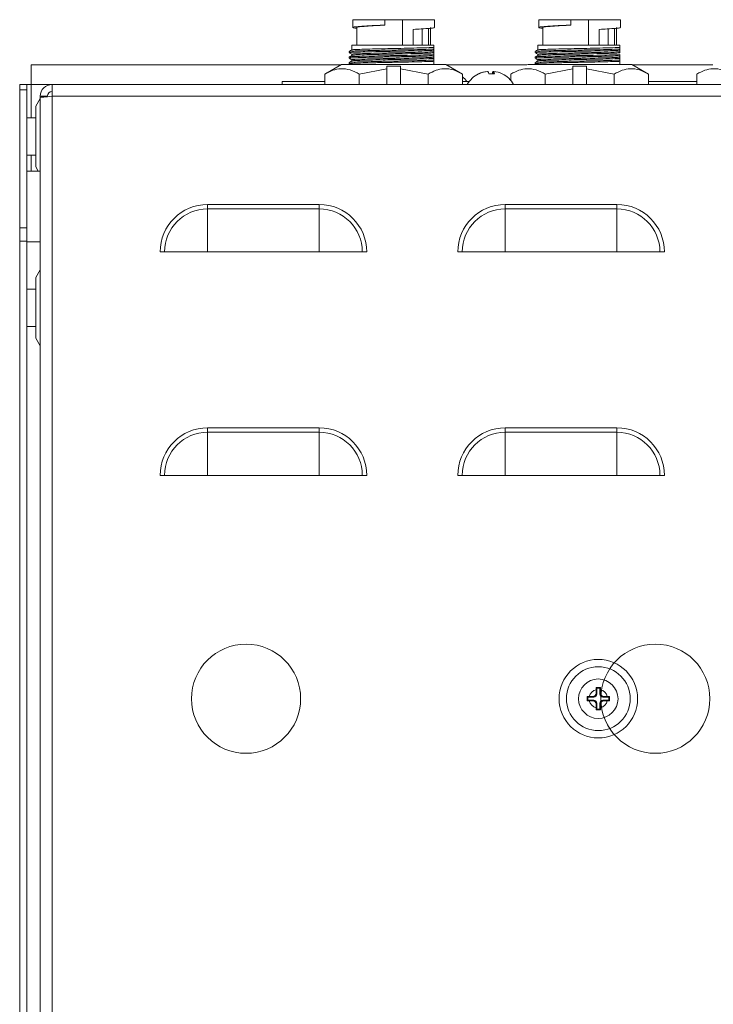
# Model space of a CAD drawing. Extents: x -180 to -52, y -401 to 156.
# Drawn here: x -98 to -93, y -381 to -374 of the extents above; entities that cross this region are included whole.
import ezdxf

# ---------------------------------------------------------------- set-up
doc = ezdxf.new("R2010")
doc.units = 0
doc.header["$LTSCALE"] = 3
doc.header["$MEASUREMENT"] = 0
doc.layers.add('CPU', color=250, linetype='CONTINUOUS')

msp = doc.modelspace()

# ---------------------------------------------------------------- linework, layer by layer
at = {"layer": 'CPU', "color": 7, "linetype": 'Continuous', "lineweight": 15}
for p, q in [((-95.38547, -374.15627), (-95.38547, -374.20852)), ((-95.17047, -374.15627), (-95.38547, -374.15627)), ((-95.17047, -374.19231), (-95.17047, -374.15627)), ((-95.05047, -374.15627), (-95.17047, -374.15627)), ((-95.05047, -374.15627), (-95.05047, -374.32627)), ((-94.83547, -374.15627), (-95.05047, -374.15627)), ((-94.83547, -374.20852), (-94.83547, -374.15627)), ((-94.13547, -374.15627), (-94.13547, -374.20852)), ((-94.13547, -374.15627), (-94.13547, -374.20852)), ((-93.92047, -374.15627), (-94.13547, -374.15627)), ((-93.92047, -374.19231), (-93.92047, -374.15627)), ((-93.80047, -374.15627), (-93.92047, -374.15627)), ((-93.80047, -374.15627), (-93.80047, -374.32627)), ((-93.58547, -374.15627), (-93.80047, -374.15627)), ((-93.58547, -374.20852), (-93.58547, -374.15627)), ((-93.58547, -374.20852), (-93.58547, -374.15627)), ((-95.35797, -374.20851), (-95.35797, -374.32627)), ((-94.97947, -374.22127), (-94.978, -374.22127)), ((-94.97947, -374.32627), (-94.97947, -374.22127)), ((-94.91953, -374.32627), (-94.91953, -374.21664)), ((-94.87747, -374.32627), (-94.87747, -374.2146)), ((-94.86297, -374.32627), (-94.86297, -374.20851)), ((-94.10797, -374.20852), (-94.10797, -374.32627)), ((-94.10797, -374.20852), (-94.10797, -374.32627)), ((-93.72947, -374.22127), (-93.728, -374.22127)), ((-93.72947, -374.32627), (-93.72947, -374.22127)), ((-93.66953, -374.32627), (-93.66953, -374.21664)), ((-93.62747, -374.32627), (-93.62747, -374.2146)), ((-93.61297, -374.32627), (-93.61297, -374.20851)), ((-93.61297, -374.32627), (-93.61297, -374.20851)), ((-95.39147, -374.32627), (-95.39147, -374.35897)), ((-94.83982, -374.32627), (-95.39147, -374.32627)), ((-94.83982, -374.34216), (-94.83982, -374.32627)), ((-94.83982, -374.3617), (-94.83982, -374.35368)), ((-94.14147, -374.32627), (-94.14147, -374.35897)), ((-94.14147, -374.32627), (-94.14147, -374.35897)), ((-93.58982, -374.32627), (-94.14147, -374.32627)), ((-93.58982, -374.34216), (-93.58982, -374.32627)), ((-93.58982, -374.3617), (-93.58982, -374.35368)), ((-95.40982, -374.36967), (-95.40982, -374.37768)), ((-95.40982, -374.40671), (-95.40982, -374.41471)), ((-95.39147, -374.38827), (-95.39147, -374.39601)), ((-95.39147, -374.42531), (-95.39147, -374.43305)), ((-94.83982, -374.3792), (-94.83982, -374.37136)), ((-94.83982, -374.39873), (-94.83982, -374.39072)), ((-94.83982, -374.41624), (-94.83982, -374.4084)), ((-94.83982, -374.43577), (-94.83982, -374.42776)), ((-94.15982, -374.36967), (-94.15982, -374.37768)), ((-94.15982, -374.36967), (-94.15982, -374.37768)), ((-94.15982, -374.40671), (-94.15982, -374.41471)), ((-94.15982, -374.40671), (-94.15982, -374.41471)), ((-94.14147, -374.38829), (-94.14147, -374.39601)), ((-94.14147, -374.38829), (-94.14147, -374.39601)), ((-94.14147, -374.42532), (-94.14147, -374.43305)), ((-94.14147, -374.42532), (-94.14147, -374.43305)), ((-93.58982, -374.3792), (-93.58982, -374.37136)), ((-93.58982, -374.39873), (-93.58982, -374.39072)), ((-93.58982, -374.41624), (-93.58982, -374.4084)), ((-93.58982, -374.43577), (-93.58982, -374.42776)), ((-97.54547, -374.59097), (-97.54547, -374.45943)), ((-95.46478, -374.45943), (-97.54547, -374.45943)), ((-95.46047, -374.45697), (-95.57235, -374.52097)), ((-94.76047, -374.45697), (-95.46047, -374.45697)), ((-95.40982, -374.44374), (-95.40982, -374.45175)), ((-95.15547, -374.48701), (-95.34141, -374.52097)), ((-95.15547, -374.4677), (-95.06547, -374.4677)), ((-95.15547, -374.48701), (-95.15547, -374.4677)), ((-95.15547, -374.59097), (-95.15547, -374.48701)), ((-95.06547, -374.4677), (-95.06547, -374.48701)), ((-95.06547, -374.4677), (-95.06547, -374.59097)), ((-94.87953, -374.52097), (-95.06547, -374.48701)), ((-95.06547, -374.48701), (-95.06547, -374.59097)), ((-94.83982, -374.45327), (-94.83982, -374.44544)), ((-94.64859, -374.52097), (-94.76047, -374.45697)), ((-94.21478, -374.45943), (-94.75617, -374.45943)), ((-93.51047, -374.45697), (-94.21047, -374.45697)), ((-94.15982, -374.44374), (-94.15982, -374.45175)), ((-94.15982, -374.44374), (-94.15982, -374.45175)), ((-93.90547, -374.48701), (-94.09141, -374.52097)), ((-93.90547, -374.48701), (-94.09141, -374.52097)), ((-93.90547, -374.4677), (-93.81547, -374.4677)), ((-93.90547, -374.48701), (-93.90547, -374.4677)), ((-93.90547, -374.4677), (-93.81547, -374.4677)), ((-93.90547, -374.48701), (-93.90547, -374.4677)), ((-93.90547, -374.59097), (-93.90547, -374.48701)), ((-93.81547, -374.4677), (-93.81547, -374.48701)), ((-93.81547, -374.4677), (-93.81547, -374.48701)), ((-93.62953, -374.52097), (-93.81547, -374.48701)), ((-93.81547, -374.48701), (-93.81547, -374.59097)), ((-93.62953, -374.52097), (-93.81547, -374.48701)), ((-93.58982, -374.45327), (-93.58982, -374.44544)), ((-93.39859, -374.52097), (-93.51047, -374.45697)), ((-93.39859, -374.52097), (-93.51047, -374.45697)), ((-92.96478, -374.45943), (-93.50617, -374.45943)), ((-95.57235, -374.59097), (-95.57235, -374.52097)), ((-95.34141, -374.59097), (-95.34141, -374.52097)), ((-94.87953, -374.59097), (-94.87953, -374.52097)), ((-94.64859, -374.52097), (-94.64859, -374.59097)), ((-94.48253, -374.50375), (-94.48253, -374.5032)), ((-94.44277, -374.5032), (-94.43842, -374.50375)), ((-94.44277, -374.51968), (-94.44277, -374.5032)), ((-94.43842, -374.51979), (-94.43842, -374.5032)), ((-94.32235, -374.56543), (-94.32235, -374.52097)), ((-94.09141, -374.59097), (-94.09141, -374.52097)), ((-93.62953, -374.59097), (-93.62953, -374.52097)), ((-93.39859, -374.52097), (-93.39859, -374.59097)), ((-93.07235, -374.59097), (-93.07235, -374.52097)), ((-97.62327, -374.59097), (-97.57547, -374.59097)), ((-97.62327, -374.62758), (-97.62327, -374.59097)), ((-97.57547, -374.59097), (-97.57547, -374.62758)), ((-97.54547, -374.59097), (-97.57547, -374.59097)), ((-97.54547, -374.81597), (-97.54547, -374.59097)), ((-97.40567, -374.67077), (-97.40567, -374.59097)), ((-81.56111, -374.59097), (-97.40567, -374.59097)), ((-95.86047, -374.57097), (-95.86047, -374.59097)), ((-95.86047, -374.57097), (-95.57235, -374.57097)), ((-94.64859, -374.57097), (-94.60305, -374.57097)), ((-93.39859, -374.57097), (-93.07235, -374.57097)), ((-97.57547, -374.62758), (-97.62327, -374.62758)), ((-97.62327, -375.55435), (-97.62327, -374.62758)), ((-97.57547, -374.62758), (-97.57547, -375.55435)), ((-97.48547, -374.68597), (-97.51547, -374.73793)), ((-97.48547, -374.67077), (-97.43767, -374.67077)), ((-97.48547, -374.67784), (-97.48547, -374.67077)), ((-97.48547, -386.5041), (-97.48547, -374.67784)), ((-97.43767, -374.6736), (-97.43767, -374.67077)), ((-97.40567, -386.51117), (-97.40567, -374.67077)), ((-81.56527, -374.67077), (-97.40567, -374.67077)), ((-97.51547, -374.73793), (-97.51547, -375.1168)), ((-97.51547, -374.81597), (-97.57547, -374.81597)), ((-97.57547, -375.06597), (-97.51547, -375.06597)), ((-97.51547, -375.1168), (-97.51547, -375.144)), ((-97.51547, -375.144), (-97.49871, -375.17304)), ((-97.48547, -375.17304), (-97.57547, -375.17304)), ((-96.36047, -375.42684), (-96.36047, -375.3968)), ((-96.36047, -375.3968), (-95.61047, -375.3968)), ((-95.61047, -375.42684), (-95.61047, -375.3968)), ((-94.36047, -375.42684), (-94.36047, -375.3968)), ((-94.36047, -375.3968), (-93.61047, -375.3968)), ((-93.61047, -375.42684), (-93.61047, -375.3968)), ((-96.36047, -375.71597), (-96.36047, -375.42684)), ((-95.61047, -375.42684), (-96.36047, -375.42684)), ((-95.61047, -375.71597), (-95.61047, -375.42684)), ((-94.36047, -375.71597), (-94.36047, -375.42684)), ((-93.61047, -375.42684), (-94.36047, -375.42684)), ((-93.61047, -375.71597), (-93.61047, -375.42684)), ((-97.62327, -375.55435), (-97.57547, -375.55435)), ((-97.62327, -375.64274), (-97.62327, -375.55435)), ((-97.57547, -375.55435), (-97.57547, -375.64274)), ((-97.57547, -375.64274), (-97.62327, -375.64274)), ((-97.62327, -386.46597), (-97.62327, -375.64274)), ((-97.57547, -386.46597), (-97.57547, -375.64274)), ((-97.48547, -375.64804), (-97.57547, -375.64804)), ((-96.64961, -375.71597), (-96.67965, -375.71597)), ((-96.36047, -375.71597), (-96.64961, -375.71597)), ((-96.36047, -375.71597), (-95.61047, -375.71597)), ((-95.32134, -375.71597), (-95.61047, -375.71597)), ((-95.2913, -375.71597), (-95.32134, -375.71597)), ((-94.64961, -375.71597), (-94.67965, -375.71597)), ((-94.36047, -375.71597), (-94.64961, -375.71597)), ((-94.36047, -375.71597), (-93.61047, -375.71597)), ((-93.32134, -375.71597), (-93.61047, -375.71597)), ((-93.2913, -375.71597), (-93.32134, -375.71597)), ((-97.48547, -375.83628), (-97.51547, -375.88824)), ((-97.51547, -375.88824), (-97.51547, -376.1928)), ((-97.51547, -375.96628), (-97.57547, -375.96628)), ((-97.51547, -376.1928), (-97.51547, -376.29432)), ((-97.57547, -376.21628), (-97.51547, -376.21628)), ((-97.51547, -376.29432), (-97.48547, -376.34628)), ((-96.36047, -376.92684), (-96.36047, -376.8968)), ((-96.36047, -376.8968), (-95.61047, -376.8968)), ((-96.36047, -377.21597), (-96.36047, -376.92684)), ((-95.61047, -376.92684), (-96.36047, -376.92684)), ((-95.61047, -376.92684), (-95.61047, -376.8968)), ((-95.61047, -377.21597), (-95.61047, -376.92684)), ((-94.36047, -376.92684), (-94.36047, -376.8968)), ((-94.36047, -376.8968), (-93.61047, -376.8968)), ((-94.36047, -377.21597), (-94.36047, -376.92684)), ((-93.61047, -376.92684), (-94.36047, -376.92684)), ((-93.61047, -376.92684), (-93.61047, -376.8968)), ((-93.61047, -377.21597), (-93.61047, -376.92684)), ((-96.64961, -377.21597), (-96.67965, -377.21597)), ((-96.36047, -377.21597), (-96.64961, -377.21597)), ((-96.36047, -377.21597), (-95.61047, -377.21597)), ((-95.32134, -377.21597), (-95.61047, -377.21597)), ((-95.2913, -377.21597), (-95.32134, -377.21597)), ((-94.64961, -377.21597), (-94.67965, -377.21597)), ((-94.36047, -377.21597), (-94.64961, -377.21597)), ((-94.36047, -377.21597), (-93.61047, -377.21597)), ((-93.32134, -377.21597), (-93.61047, -377.21597)), ((-93.2913, -377.21597), (-93.32134, -377.21597)), ((-93.7504, -378.64104), (-93.75047, -378.65529)), ((-93.75047, -378.65529), (-93.75047, -378.68099)), ((-93.72055, -378.64104), (-93.7504, -378.64104)), ((-93.74628, -378.64516), (-93.7504, -378.64104)), ((-93.74628, -378.64516), (-93.74628, -378.68519)), ((-93.72467, -378.64516), (-93.74628, -378.64516)), ((-93.72467, -378.64516), (-93.72055, -378.64104)), ((-93.72467, -378.68519), (-93.72467, -378.64516)), ((-93.72047, -378.65529), (-93.72055, -378.64104)), ((-93.72047, -378.68099), (-93.72047, -378.65529)), ((-93.79615, -378.70097), (-93.8104, -378.70104)), ((-93.8104, -378.70104), (-93.8104, -378.73089)), ((-93.80628, -378.70516), (-93.8104, -378.70104)), ((-93.76625, -378.70516), (-93.80628, -378.70516)), ((-93.80628, -378.70516), (-93.80628, -378.72677)), ((-93.77045, -378.70097), (-93.79615, -378.70097)), ((-93.76625, -378.70516), (-93.77045, -378.70097)), ((-93.75047, -378.68099), (-93.74628, -378.68519)), ((-93.72467, -378.68519), (-93.72047, -378.68099)), ((-93.7005, -378.70097), (-93.70469, -378.70516)), ((-93.66467, -378.70516), (-93.70469, -378.70516)), ((-93.6748, -378.70097), (-93.7005, -378.70097)), ((-93.66055, -378.70104), (-93.6748, -378.70097)), ((-93.66467, -378.70516), (-93.66055, -378.70104)), ((-93.66467, -378.72677), (-93.66467, -378.70516)), ((-93.66055, -378.73089), (-93.66055, -378.70104)), ((-93.80628, -378.72677), (-93.8104, -378.73089)), ((-93.8104, -378.73089), (-93.79615, -378.73097)), ((-93.80628, -378.72677), (-93.76625, -378.72677)), ((-93.79615, -378.73097), (-93.77045, -378.73097)), ((-93.77045, -378.73097), (-93.76625, -378.72677)), ((-93.74628, -378.74675), (-93.75047, -378.75094)), ((-93.75047, -378.75094), (-93.75047, -378.77664)), ((-93.75047, -378.77664), (-93.7504, -378.79089)), ((-93.74628, -378.78677), (-93.7504, -378.79089)), ((-93.7504, -378.79089), (-93.72055, -378.79089)), ((-93.74628, -378.74675), (-93.74628, -378.78677)), ((-93.74628, -378.78677), (-93.72467, -378.78677)), ((-93.72467, -378.78677), (-93.72467, -378.74675)), ((-93.72047, -378.75094), (-93.72467, -378.74675)), ((-93.72467, -378.78677), (-93.72055, -378.79089)), ((-93.72055, -378.79089), (-93.72047, -378.77664)), ((-93.72047, -378.77664), (-93.72047, -378.75094)), ((-93.70469, -378.72677), (-93.7005, -378.73097)), ((-93.70469, -378.72677), (-93.66467, -378.72677)), ((-93.7005, -378.73097), (-93.6748, -378.73097)), ((-93.6748, -378.73097), (-93.66055, -378.73089)), ((-93.66467, -378.72677), (-93.66055, -378.73089))]:
    msp.add_line(p, q, dxfattribs=at)
at = {"layer": 'CPU', "color": 8, "linetype": 'Continuous', "lineweight": 15}
for p, q in [((-97.40567, -374.59097), (-97.54547, -374.59097)), ((-97.54547, -375.17304), (-97.54547, -375.06597))]:
    msp.add_line(p, q, dxfattribs=at)
at = {"layer": 'CPU', "color": 7, "linetype": 'Continuous', "lineweight": 15, "flags": 128}
for points in [[(-94.38151, -374.5196), (-94.38117, -374.51959), (-94.38072, -374.51962), (-94.38048, -374.5197), (-94.38045, -374.51984), (-94.38062, -374.52003)], [(-97.40567, -374.67077), (-97.42124, -374.67215), (-97.43621, -374.67347), (-97.45001, -374.67469), (-97.4621, -374.67577), (-97.47203, -374.67665), (-97.4794, -374.6773), (-97.48394, -374.6777), (-97.48547, -374.67784)]]:
    msp.add_lwpolyline(points, dxfattribs=at)
at = {"layer": 'CPU', "color": 7, "linetype": 'Continuous', "lineweight": 15}
for centre, radius in [((-96.10212, -378.71597), 0.36662), ((-93.35212, -378.71597), 0.36662), ((-93.73547, -378.71597), 0.2637), ((-93.73547, -378.71597), 0.2143), ((-93.73547, -378.71597), 0.1325)]:
    msp.add_circle(centre, radius, dxfattribs=at)
for centre, radius, start, end in [((-94.76047, -374.68117), 0.1802, 37.701136, 51.620532), ((-94.46047, -374.68117), 0.1802, 116.337551, 149.963279), ((-94.53928, -374.53335), 0.01373, 76.072442, 94.768297), ((-94.46262, -374.67928), 0.1772, 96.452989, 116.012432), ((-94.45826, -374.67927), 0.17719, 96.453036, 116.012696), ((-94.51248, -374.52571), 0.04103, 7.958918, 33.270459), ((-94.46914, -374.97396), 0.45437, 88.907503, 90.354114), ((-94.45197, -374.96946), 0.44987, 87.467098, 92.532902), ((-94.40847, -374.52571), 0.04103, 146.72962, 172.041003), ((-94.47272, -374.52571), 0.04103, 7.958157, 33.26947), ((-94.45833, -374.67927), 0.1772, 63.987436, 83.546987), ((-94.46047, -374.68117), 0.1802, 30.036721, 63.662449), ((-97.40567, -374.67077), 0.0798, 90, 180), ((-97.40567, -374.67077), 0.032, 90, 180), ((-96.36047, -375.71597), 0.31917, 90, 180), ((-95.61047, -375.71597), 0.31917, 0, 90), ((-94.36047, -375.71597), 0.31917, 90, 180), ((-93.61047, -375.71597), 0.31917, 0, 90), ((-96.36047, -375.71597), 0.28913, 90, 180), ((-95.61047, -375.71597), 0.28913, 0, 90), ((-94.36047, -375.71597), 0.28913, 90, 180), ((-93.61047, -375.71597), 0.28913, 0, 90), ((-96.36047, -377.21597), 0.31917, 90, 180), ((-96.36047, -377.21597), 0.28913, 90, 180), ((-95.61047, -377.21597), 0.31917, 0, 90), ((-95.61047, -377.21597), 0.28913, 0, 90), ((-94.36047, -377.21597), 0.31917, 90, 180), ((-94.36047, -377.21597), 0.28913, 90, 180), ((-93.61047, -377.21597), 0.31917, 0, 90), ((-93.61047, -377.21597), 0.28913, 0, 90), ((-93.73547, -378.71597), 0.0625, 103.88654, 166.11346), ((-93.73547, -378.71597), 0.0625, 13.88654, 76.11346), ((-93.73547, -378.71597), 0.0625, 193.88654, 256.11346), ((-93.73547, -378.71597), 0.0625, 283.88654, 346.11346)]:
    msp.add_arc(centre, radius, start, end, dxfattribs=at)
for centre, major_axis in [((-93.7705, -378.68094), (-0.01418, 0.01418)), ((-93.76631, -378.68513), (-0.01418, 0.01418)), ((-93.70464, -378.68513), (0.01418, 0.01418)), ((-93.70045, -378.68094), (0.01418, 0.01418)), ((-93.7705, -378.75099), (-0.01418, -0.01418)), ((-93.76631, -378.7468), (-0.01418, -0.01418)), ((-93.70464, -378.7468), (0.01418, -0.01418)), ((-93.70045, -378.75099), (0.01418, -0.01418))]:
    msp.add_ellipse(centre, major_axis=major_axis, ratio=0.9972647, start_param=2.357564, end_param=3.9256213, dxfattribs=at)
for points, knots in [([(-95.35797, -374.2137), (-95.36752, -374.21266), (-95.38895, -374.21031), (-95.38581, -374.20623), (-95.35452, -374.20236), (-95.29477, -374.19853), (-95.22859, -374.19495), (-95.18466, -374.19295), (-95.17047, -374.19231)], [0, 0, 0, 0, 0.1521724, 0.3415473, 0.5309856, 0.7203578, 0.9097248, 1, 1, 1, 1]), ([(-95.17047, -374.1926), (-95.19079, -374.19366), (-95.23753, -374.19609), (-95.299, -374.20006), (-95.34205, -374.20366), (-95.36106, -374.20669), (-95.35671, -374.20829), (-95.35611, -374.20851)], [0, 0, 0, 0, 0.1958233, 0.450552, 0.7052706, 0.9598999, 1, 1, 1, 1]), ([(-95.17047, -374.1926), (-95.17047, -374.19257), (-95.17047, -374.19251), (-95.17047, -374.19241), (-95.17047, -374.19235), (-95.17047, -374.19231)], [0, 0, 0, 0, 0.2809205, 0.56184, 1, 1, 1, 1]), ([(-94.978, -374.22127), (-94.95996, -374.22029), (-94.91585, -374.2179), (-94.86541, -374.2145), (-94.83601, -374.21127), (-94.83855, -374.20919), (-94.83937, -374.20852)], [0, 0, 0, 0, 0.2183936, 0.5343228, 0.85024, 1, 1, 1, 1]), ([(-94.10797, -374.2137), (-94.11752, -374.21266), (-94.13895, -374.21031), (-94.13581, -374.20623), (-94.10452, -374.20236), (-94.04477, -374.19853), (-93.97859, -374.19495), (-93.93466, -374.19295), (-93.92047, -374.19231)], [0, 0, 0, 0, 0.1521725, 0.3415471, 0.5309855, 0.7203575, 0.9097244, 1, 1, 1, 1]), ([(-94.10797, -374.2137), (-94.11752, -374.21266), (-94.13895, -374.21031), (-94.13581, -374.20623), (-94.10452, -374.20236), (-94.04477, -374.19853), (-93.97859, -374.19495), (-93.93466, -374.19295), (-93.92047, -374.19231)], [0, 0, 0, 0, 0.1521725, 0.3415471, 0.5309855, 0.7203575, 0.9097244, 1, 1, 1, 1]), ([(-93.92047, -374.1926), (-93.94079, -374.19366), (-93.98753, -374.19609), (-94.049, -374.20006), (-94.09205, -374.20366), (-94.11106, -374.20669), (-94.10671, -374.20829), (-94.10611, -374.20851)], [0, 0, 0, 0, 0.1958239, 0.4505524, 0.7052708, 0.9598999, 1, 1, 1, 1]), ([(-93.92047, -374.1926), (-93.94079, -374.19366), (-93.98753, -374.19609), (-94.049, -374.20006), (-94.09205, -374.20366), (-94.11106, -374.20669), (-94.10671, -374.20829), (-94.10611, -374.20851)], [0, 0, 0, 0, 0.1958239, 0.4505524, 0.7052708, 0.9598999, 1, 1, 1, 1]), ([(-93.92047, -374.1926), (-93.92047, -374.19257), (-93.92047, -374.19251), (-93.92047, -374.19241), (-93.92047, -374.19235), (-93.92047, -374.19231)], [0, 0, 0, 0, 0.2809205, 0.56184, 1, 1, 1, 1]), ([(-93.92047, -374.1926), (-93.92047, -374.19257), (-93.92047, -374.19251), (-93.92047, -374.19241), (-93.92047, -374.19235), (-93.92047, -374.19231)], [0, 0, 0, 0, 0.2809205, 0.56184, 1, 1, 1, 1]), ([(-93.728, -374.22127), (-93.70996, -374.22029), (-93.66585, -374.2179), (-93.61541, -374.2145), (-93.58601, -374.21127), (-93.58855, -374.20919), (-93.58937, -374.20852)], [0, 0, 0, 0, 0.2183929, 0.5343229, 0.85024, 1, 1, 1, 1]), ([(-93.728, -374.22127), (-93.70996, -374.22029), (-93.66585, -374.2179), (-93.61541, -374.2145), (-93.58601, -374.21127), (-93.58855, -374.20919), (-93.58937, -374.20852)], [0, 0, 0, 0, 0.2183929, 0.5343229, 0.85024, 1, 1, 1, 1]), ([(-95.39124, -374.35884), (-95.3943, -374.3606), (-95.40042, -374.36414), (-95.40654, -374.36768), (-95.4096, -374.36945)], [0, 0, 0, 0, 0.4999883, 1, 1, 1, 1]), ([(-95.40538, -374.37791), (-95.40676, -374.37755), (-95.41073, -374.37651), (-95.38001, -374.3747), (-95.3194, -374.37292), (-95.23359, -374.37087), (-95.13436, -374.36874), (-95.03219, -374.36693), (-94.93935, -374.36492), (-94.87463, -374.36309), (-94.84917, -374.36207), (-94.83982, -374.3617)], [0, 0, 0, 0, 0.0662581, 0.1894359, 0.3126155, 0.4357884, 0.5589649, 0.6821449, 0.8053174, 0.9284932, 1, 1, 1, 1]), ([(-94.83982, -374.35368), (-94.84728, -374.35399), (-94.86981, -374.3549), (-94.92785, -374.35661), (-95.01705, -374.35864), (-95.11859, -374.36043), (-95.21899, -374.36253), (-95.30759, -374.36462), (-95.37242, -374.3664), (-95.40764, -374.3682), (-95.4062, -374.36928), (-95.40568, -374.36967)], [0, 0, 0, 0, 0.0590526, 0.1783276, 0.3032617, 0.4281923, 0.5531177, 0.6780505, 0.8029827, 0.9279083, 1, 1, 1, 1]), ([(-95.3881, -374.35884), (-95.38679, -374.35833), (-95.38369, -374.35713), (-95.34233, -374.35531), (-95.27476, -374.35349), (-95.19307, -374.35149), (-95.12008, -374.34991), (-95.0473, -374.34848), (-94.97137, -374.34688), (-94.89663, -374.34475), (-94.85601, -374.34319), (-94.84314, -374.34237), (-94.83982, -374.34216)], [0, 0, 0, 0, 0.0867674, 0.2059776, 0.3251816, 0.4443828, 0.540889, 0.6009388, 0.7201343, 0.8393344, 0.958545, 1, 1, 1, 1]), ([(-94.83982, -374.34216), (-94.83982, -374.34361), (-94.83982, -374.34598), (-94.83982, -374.34996), (-94.83982, -374.35244), (-94.83982, -374.35368)], [0, 0, 0, 0, 0.4420021, 0.7209268, 1, 1, 1, 1]), ([(-94.83982, -374.3617), (-94.83982, -374.36339), (-94.83982, -374.36613), (-94.83982, -374.36925), (-94.83982, -374.37066), (-94.83982, -374.37136)], [0, 0, 0, 0, 0.44502, 0.7224147, 1, 1, 1, 1]), ([(-94.14124, -374.35884), (-94.1443, -374.3606), (-94.15042, -374.36414), (-94.15654, -374.36768), (-94.1596, -374.36945)], [0, 0, 0, 0, 0.5000002, 1, 1, 1, 1]), ([(-94.14124, -374.35884), (-94.1443, -374.3606), (-94.15042, -374.36414), (-94.15654, -374.36768), (-94.1596, -374.36945)], [0, 0, 0, 0, 0.5000002, 1, 1, 1, 1]), ([(-94.15568, -374.37768), (-94.15666, -374.37739), (-94.15998, -374.37643), (-94.12978, -374.3747), (-94.06946, -374.37292), (-93.98357, -374.37087), (-93.88436, -374.36874), (-93.78219, -374.36693), (-93.68935, -374.36492), (-93.62463, -374.36309), (-93.59917, -374.36207), (-93.58982, -374.3617)], [0, 0, 0, 0, 0.0528443, 0.1777918, 0.3027412, 0.4276829, 0.5526289, 0.6775792, 0.8025212, 0.9274659, 1, 1, 1, 1]), ([(-94.15568, -374.37768), (-94.15666, -374.37739), (-94.15998, -374.37643), (-94.12978, -374.3747), (-94.06946, -374.37292), (-93.98357, -374.37087), (-93.88436, -374.36874), (-93.78219, -374.36693), (-93.68935, -374.36492), (-93.62463, -374.36309), (-93.59917, -374.36207), (-93.58982, -374.3617)], [0, 0, 0, 0, 0.0528443, 0.1777918, 0.3027412, 0.4276829, 0.5526289, 0.6775792, 0.8025212, 0.9274659, 1, 1, 1, 1]), ([(-93.58982, -374.35368), (-93.59728, -374.35399), (-93.61981, -374.3549), (-93.67785, -374.35661), (-93.76705, -374.35864), (-93.86859, -374.36043), (-93.96899, -374.36253), (-94.05759, -374.36462), (-94.12242, -374.3664), (-94.15764, -374.3682), (-94.1562, -374.36928), (-94.15568, -374.36967)], [0, 0, 0, 0, 0.0590526, 0.1783277, 0.3032611, 0.4281921, 0.5531179, 0.6780504, 0.8029826, 0.9279083, 1, 1, 1, 1]), ([(-93.58982, -374.35368), (-93.59728, -374.35399), (-93.61981, -374.3549), (-93.67785, -374.35661), (-93.76705, -374.35864), (-93.86859, -374.36043), (-93.96899, -374.36253), (-94.05759, -374.36462), (-94.12242, -374.3664), (-94.15764, -374.3682), (-94.1562, -374.36928), (-94.15568, -374.36967)], [0, 0, 0, 0, 0.0590526, 0.1783277, 0.3032611, 0.4281921, 0.5531179, 0.6780504, 0.8029826, 0.9279083, 1, 1, 1, 1]), ([(-94.1381, -374.35884), (-94.13679, -374.35833), (-94.13369, -374.35713), (-94.09233, -374.35531), (-94.02476, -374.35349), (-93.94307, -374.35149), (-93.87008, -374.34991), (-93.7973, -374.34848), (-93.72137, -374.34688), (-93.64663, -374.34475), (-93.60601, -374.34319), (-93.59314, -374.34237), (-93.58982, -374.34216)], [0, 0, 0, 0, 0.0867674, 0.2059776, 0.3251819, 0.4443827, 0.540889, 0.6009384, 0.7201343, 0.8393344, 0.9585452, 1, 1, 1, 1]), ([(-94.1381, -374.35884), (-94.13679, -374.35833), (-94.13369, -374.35713), (-94.09233, -374.35531), (-94.02476, -374.35349), (-93.94307, -374.35149), (-93.87008, -374.34991), (-93.7973, -374.34848), (-93.72137, -374.34688), (-93.64663, -374.34475), (-93.60601, -374.34319), (-93.59314, -374.34237), (-93.58982, -374.34216)], [0, 0, 0, 0, 0.0867674, 0.2059776, 0.3251819, 0.4443827, 0.540889, 0.6009384, 0.7201343, 0.8393344, 0.9585452, 1, 1, 1, 1]), ([(-93.58982, -374.34216), (-93.58982, -374.34361), (-93.58982, -374.34598), (-93.58982, -374.34996), (-93.58982, -374.35244), (-93.58982, -374.35368)], [0, 0, 0, 0, 0.4420021, 0.7209268, 1, 1, 1, 1]), ([(-93.58982, -374.34216), (-93.58982, -374.34361), (-93.58982, -374.34598), (-93.58982, -374.34996), (-93.58982, -374.35244), (-93.58982, -374.35368)], [0, 0, 0, 0, 0.4420021, 0.7209268, 1, 1, 1, 1]), ([(-93.58982, -374.3617), (-93.58982, -374.36339), (-93.58982, -374.36613), (-93.58982, -374.36925), (-93.58982, -374.37066), (-93.58982, -374.37136)], [0, 0, 0, 0, 0.44502, 0.7224147, 1, 1, 1, 1]), ([(-93.58982, -374.3617), (-93.58982, -374.36339), (-93.58982, -374.36613), (-93.58982, -374.36925), (-93.58982, -374.37066), (-93.58982, -374.37136)], [0, 0, 0, 0, 0.44502, 0.7224147, 1, 1, 1, 1]), ([(-95.40961, -374.37792), (-95.40655, -374.37969), (-95.4005, -374.38318), (-95.39446, -374.38668), (-95.39147, -374.3884)], [0, 0, 0, 0, 0.5064325, 1, 1, 1, 1]), ([(-95.40961, -374.41496), (-95.40655, -374.41673), (-95.4005, -374.42022), (-95.39446, -374.42371), (-95.39147, -374.42544)], [0, 0, 0, 0, 0.5064325, 1, 1, 1, 1]), ([(-95.39124, -374.39587), (-95.3943, -374.39764), (-95.40042, -374.40118), (-95.40654, -374.40471), (-95.4096, -374.40648)], [0, 0, 0, 0, 0.4999814, 1, 1, 1, 1]), ([(-95.40538, -374.41495), (-95.40676, -374.41458), (-95.41073, -374.41355), (-95.38001, -374.41174), (-95.3194, -374.40996), (-95.23359, -374.40791), (-95.13436, -374.40578), (-95.03219, -374.40397), (-94.93935, -374.40196), (-94.87463, -374.40013), (-94.84917, -374.39911), (-94.83982, -374.39873)], [0, 0, 0, 0, 0.0662581, 0.1894359, 0.3126155, 0.4357884, 0.5589649, 0.6821449, 0.8053174, 0.9284932, 1, 1, 1, 1]), ([(-94.83982, -374.39072), (-94.84728, -374.39102), (-94.86981, -374.39194), (-94.92785, -374.39365), (-95.01705, -374.39568), (-95.11859, -374.39746), (-95.21899, -374.39957), (-95.30759, -374.40166), (-95.37242, -374.40343), (-95.40764, -374.40524), (-95.4062, -374.40631), (-95.40568, -374.40671)], [0, 0, 0, 0, 0.0590526, 0.1783276, 0.3032617, 0.4281923, 0.5531177, 0.6780505, 0.8029827, 0.9279083, 1, 1, 1, 1]), ([(-94.83982, -374.42776), (-94.84728, -374.42806), (-94.86981, -374.42898), (-94.92785, -374.43068), (-95.01705, -374.43272), (-95.11859, -374.4345), (-95.21899, -374.43661), (-95.30759, -374.43869), (-95.37242, -374.44047), (-95.40764, -374.44228), (-95.4062, -374.44335), (-95.40568, -374.44374)], [0, 0, 0, 0, 0.0590526, 0.1783276, 0.3032617, 0.4281923, 0.5531177, 0.6780505, 0.8029827, 0.9279083, 1, 1, 1, 1]), ([(-94.83982, -374.37136), (-94.84487, -374.37167), (-94.85992, -374.37258), (-94.90697, -374.37428), (-94.98468, -374.37641), (-95.05715, -374.37786), (-95.11538, -374.37902), (-95.17369, -374.38027), (-95.24938, -374.38204), (-95.32504, -374.38399), (-95.37358, -374.38585), (-95.39503, -374.38742), (-95.39008, -374.38817), (-95.38942, -374.38827)], [0, 0, 0, 0, 0.0592128, 0.1767532, 0.2942969, 0.4118463, 0.4527147, 0.5119272, 0.6294769, 0.7470265, 0.8645679, 0.9821078, 1, 1, 1, 1]), ([(-94.83982, -374.4084), (-94.84487, -374.40871), (-94.85992, -374.40962), (-94.90697, -374.41131), (-94.98468, -374.41344), (-95.05715, -374.41489), (-95.11538, -374.41606), (-95.17369, -374.4173), (-95.24938, -374.41908), (-95.32504, -374.42103), (-95.37358, -374.42288), (-95.39503, -374.42445), (-95.39008, -374.42521), (-95.38942, -374.42531)], [0, 0, 0, 0, 0.0592128, 0.1767532, 0.2942969, 0.4118463, 0.4527147, 0.5119272, 0.6294769, 0.7470265, 0.8645679, 0.9821078, 1, 1, 1, 1]), ([(-95.3881, -374.39587), (-95.38679, -374.39537), (-95.38369, -374.39417), (-95.34233, -374.39234), (-95.27476, -374.39052), (-95.19307, -374.38853), (-95.12008, -374.38694), (-95.0473, -374.38552), (-94.97137, -374.38392), (-94.89663, -374.38178), (-94.85601, -374.38023), (-94.84314, -374.37941), (-94.83982, -374.3792)], [0, 0, 0, 0, 0.0867674, 0.2059776, 0.3251816, 0.4443828, 0.540889, 0.6009388, 0.7201343, 0.8393344, 0.958545, 1, 1, 1, 1]), ([(-95.3881, -374.43291), (-95.38679, -374.43241), (-95.38369, -374.43121), (-95.34233, -374.42938), (-95.27476, -374.42756), (-95.19307, -374.42557), (-95.12008, -374.42398), (-95.0473, -374.42256), (-94.97137, -374.42095), (-94.89663, -374.41882), (-94.85601, -374.41726), (-94.84314, -374.41645), (-94.83982, -374.41624)], [0, 0, 0, 0, 0.0867674, 0.2059776, 0.3251816, 0.4443828, 0.540889, 0.6009388, 0.7201343, 0.8393344, 0.958545, 1, 1, 1, 1]), ([(-94.83982, -374.3792), (-94.83982, -374.38065), (-94.83982, -374.38301), (-94.83982, -374.387), (-94.83982, -374.38948), (-94.83982, -374.39072)], [0, 0, 0, 0, 0.4420021, 0.7209268, 1, 1, 1, 1]), ([(-94.83982, -374.39873), (-94.83982, -374.40042), (-94.83982, -374.40317), (-94.83982, -374.40628), (-94.83982, -374.40769), (-94.83982, -374.4084)], [0, 0, 0, 0, 0.44502, 0.7224147, 1, 1, 1, 1]), ([(-94.83982, -374.41624), (-94.83982, -374.41769), (-94.83982, -374.42005), (-94.83982, -374.42404), (-94.83982, -374.42652), (-94.83982, -374.42776)], [0, 0, 0, 0, 0.4420021, 0.7209268, 1, 1, 1, 1]), ([(-94.14124, -374.39587), (-94.1443, -374.39764), (-94.15042, -374.40118), (-94.15654, -374.40471), (-94.1596, -374.40648)], [0, 0, 0, 0, 0.4999933, 1, 1, 1, 1]), ([(-94.14124, -374.39587), (-94.1443, -374.39764), (-94.15042, -374.40118), (-94.15654, -374.40471), (-94.1596, -374.40648)], [0, 0, 0, 0, 0.4999933, 1, 1, 1, 1]), ([(-94.15568, -374.41471), (-94.15666, -374.41443), (-94.15998, -374.41347), (-94.12978, -374.41174), (-94.06946, -374.40996), (-93.98357, -374.40791), (-93.88436, -374.40578), (-93.78219, -374.40397), (-93.68935, -374.40196), (-93.62463, -374.40013), (-93.59917, -374.39911), (-93.58982, -374.39873)], [0, 0, 0, 0, 0.0528443, 0.1777918, 0.3027412, 0.4276829, 0.5526289, 0.6775792, 0.8025212, 0.9274659, 1, 1, 1, 1]), ([(-94.15568, -374.41471), (-94.15666, -374.41443), (-94.15998, -374.41347), (-94.12978, -374.41174), (-94.06946, -374.40996), (-93.98357, -374.40791), (-93.88436, -374.40578), (-93.78219, -374.40397), (-93.68935, -374.40196), (-93.62463, -374.40013), (-93.59917, -374.39911), (-93.58982, -374.39873)], [0, 0, 0, 0, 0.0528443, 0.1777918, 0.3027412, 0.4276829, 0.5526289, 0.6775792, 0.8025212, 0.9274659, 1, 1, 1, 1]), ([(-94.15673, -374.37958), (-94.15463, -374.3808), (-94.14954, -374.38374), (-94.14446, -374.38668), (-94.14147, -374.3884)], [0, 0, 0, 0, 0.4135416, 1, 1, 1, 1]), ([(-94.15673, -374.37958), (-94.15463, -374.3808), (-94.14954, -374.38374), (-94.14446, -374.38668), (-94.14147, -374.3884)], [0, 0, 0, 0, 0.4135416, 1, 1, 1, 1]), ([(-93.58982, -374.39072), (-93.59728, -374.39102), (-93.61981, -374.39194), (-93.67785, -374.39365), (-93.76705, -374.39568), (-93.86859, -374.39746), (-93.96899, -374.39957), (-94.05759, -374.40166), (-94.12242, -374.40343), (-94.15764, -374.40524), (-94.1562, -374.40631), (-94.15568, -374.40671)], [0, 0, 0, 0, 0.0590526, 0.1783277, 0.3032611, 0.4281921, 0.5531179, 0.6780504, 0.8029826, 0.9279083, 1, 1, 1, 1]), ([(-93.58982, -374.39072), (-93.59728, -374.39102), (-93.61981, -374.39194), (-93.67785, -374.39365), (-93.76705, -374.39568), (-93.86859, -374.39746), (-93.96899, -374.39957), (-94.05759, -374.40166), (-94.12242, -374.40343), (-94.15764, -374.40524), (-94.1562, -374.40631), (-94.15568, -374.40671)], [0, 0, 0, 0, 0.0590526, 0.1783277, 0.3032611, 0.4281921, 0.5531179, 0.6780504, 0.8029826, 0.9279083, 1, 1, 1, 1]), ([(-94.15673, -374.41662), (-94.15463, -374.41784), (-94.14954, -374.42077), (-94.14446, -374.42371), (-94.14147, -374.42544)], [0, 0, 0, 0, 0.4135416, 1, 1, 1, 1]), ([(-94.15673, -374.41662), (-94.15463, -374.41784), (-94.14954, -374.42077), (-94.14446, -374.42371), (-94.14147, -374.42544)], [0, 0, 0, 0, 0.4135416, 1, 1, 1, 1]), ([(-93.58982, -374.42776), (-93.59728, -374.42806), (-93.61981, -374.42898), (-93.67785, -374.43068), (-93.76705, -374.43272), (-93.86859, -374.4345), (-93.96899, -374.43661), (-94.05759, -374.43869), (-94.12242, -374.44047), (-94.15764, -374.44228), (-94.1562, -374.44335), (-94.15568, -374.44374)], [0, 0, 0, 0, 0.0590526, 0.1783277, 0.3032611, 0.4281921, 0.5531179, 0.6780504, 0.8029826, 0.9279083, 1, 1, 1, 1]), ([(-93.58982, -374.42776), (-93.59728, -374.42806), (-93.61981, -374.42898), (-93.67785, -374.43068), (-93.76705, -374.43272), (-93.86859, -374.4345), (-93.96899, -374.43661), (-94.05759, -374.43869), (-94.12242, -374.44047), (-94.15764, -374.44228), (-94.1562, -374.44335), (-94.15568, -374.44374)], [0, 0, 0, 0, 0.0590526, 0.1783277, 0.3032611, 0.4281921, 0.5531179, 0.6780504, 0.8029826, 0.9279083, 1, 1, 1, 1]), ([(-93.58982, -374.37136), (-93.59487, -374.37167), (-93.60992, -374.37258), (-93.65697, -374.37428), (-93.73468, -374.37641), (-93.80715, -374.37786), (-93.86538, -374.37902), (-93.92369, -374.38027), (-93.99938, -374.38204), (-94.07504, -374.38399), (-94.12358, -374.38585), (-94.14504, -374.38742), (-94.14008, -374.38817), (-94.13942, -374.38827)], [0, 0, 0, 0, 0.0592125, 0.1767532, 0.2942969, 0.4118466, 0.4527147, 0.5119272, 0.6294765, 0.7470266, 0.8645679, 0.9821078, 1, 1, 1, 1]), ([(-93.58982, -374.37136), (-93.59487, -374.37167), (-93.60992, -374.37258), (-93.65697, -374.37428), (-93.73468, -374.37641), (-93.80715, -374.37786), (-93.86538, -374.37902), (-93.92369, -374.38027), (-93.99938, -374.38204), (-94.07504, -374.38399), (-94.12358, -374.38585), (-94.14504, -374.38742), (-94.14008, -374.38817), (-94.13942, -374.38827)], [0, 0, 0, 0, 0.0592125, 0.1767532, 0.2942969, 0.4118466, 0.4527147, 0.5119272, 0.6294765, 0.7470266, 0.8645679, 0.9821078, 1, 1, 1, 1]), ([(-93.58982, -374.4084), (-93.59487, -374.40871), (-93.60992, -374.40962), (-93.65697, -374.41131), (-93.73468, -374.41344), (-93.80715, -374.41489), (-93.86538, -374.41606), (-93.92369, -374.4173), (-93.99938, -374.41908), (-94.07504, -374.42103), (-94.12358, -374.42288), (-94.14504, -374.42445), (-94.14008, -374.42521), (-94.13942, -374.42531)], [0, 0, 0, 0, 0.0592125, 0.1767532, 0.2942969, 0.4118466, 0.4527147, 0.5119272, 0.6294765, 0.7470266, 0.8645679, 0.9821078, 1, 1, 1, 1]), ([(-93.58982, -374.4084), (-93.59487, -374.40871), (-93.60992, -374.40962), (-93.65697, -374.41131), (-93.73468, -374.41344), (-93.80715, -374.41489), (-93.86538, -374.41606), (-93.92369, -374.4173), (-93.99938, -374.41908), (-94.07504, -374.42103), (-94.12358, -374.42288), (-94.14504, -374.42445), (-94.14008, -374.42521), (-94.13942, -374.42531)], [0, 0, 0, 0, 0.0592125, 0.1767532, 0.2942969, 0.4118466, 0.4527147, 0.5119272, 0.6294765, 0.7470266, 0.8645679, 0.9821078, 1, 1, 1, 1]), ([(-94.1381, -374.39587), (-94.13679, -374.39537), (-94.13369, -374.39417), (-94.09233, -374.39234), (-94.02476, -374.39052), (-93.94307, -374.38853), (-93.87008, -374.38694), (-93.7973, -374.38552), (-93.72137, -374.38392), (-93.64663, -374.38178), (-93.60601, -374.38023), (-93.59314, -374.37941), (-93.58982, -374.3792)], [0, 0, 0, 0, 0.0867674, 0.2059776, 0.3251819, 0.4443827, 0.540889, 0.6009384, 0.7201343, 0.8393344, 0.9585452, 1, 1, 1, 1]), ([(-94.1381, -374.39587), (-94.13679, -374.39537), (-94.13369, -374.39417), (-94.09233, -374.39234), (-94.02476, -374.39052), (-93.94307, -374.38853), (-93.87008, -374.38694), (-93.7973, -374.38552), (-93.72137, -374.38392), (-93.64663, -374.38178), (-93.60601, -374.38023), (-93.59314, -374.37941), (-93.58982, -374.3792)], [0, 0, 0, 0, 0.0867674, 0.2059776, 0.3251819, 0.4443827, 0.540889, 0.6009384, 0.7201343, 0.8393344, 0.9585452, 1, 1, 1, 1]), ([(-94.1381, -374.43291), (-94.13679, -374.43241), (-94.13369, -374.43121), (-94.09233, -374.42938), (-94.02476, -374.42756), (-93.94307, -374.42557), (-93.87008, -374.42398), (-93.7973, -374.42256), (-93.72137, -374.42095), (-93.64663, -374.41882), (-93.60601, -374.41726), (-93.59314, -374.41645), (-93.58982, -374.41624)], [0, 0, 0, 0, 0.0867674, 0.2059776, 0.3251819, 0.4443827, 0.540889, 0.6009384, 0.7201343, 0.8393344, 0.9585452, 1, 1, 1, 1]), ([(-94.1381, -374.43291), (-94.13679, -374.43241), (-94.13369, -374.43121), (-94.09233, -374.42938), (-94.02476, -374.42756), (-93.94307, -374.42557), (-93.87008, -374.42398), (-93.7973, -374.42256), (-93.72137, -374.42095), (-93.64663, -374.41882), (-93.60601, -374.41726), (-93.59314, -374.41645), (-93.58982, -374.41624)], [0, 0, 0, 0, 0.0867674, 0.2059776, 0.3251819, 0.4443827, 0.540889, 0.6009384, 0.7201343, 0.8393344, 0.9585452, 1, 1, 1, 1]), ([(-93.58982, -374.39873), (-93.58982, -374.40042), (-93.58982, -374.40317), (-93.58982, -374.40628), (-93.58982, -374.40769), (-93.58982, -374.4084)], [0, 0, 0, 0, 0.44502, 0.7224147, 1, 1, 1, 1]), ([(-93.58982, -374.39873), (-93.58982, -374.40042), (-93.58982, -374.40317), (-93.58982, -374.40628), (-93.58982, -374.40769), (-93.58982, -374.4084)], [0, 0, 0, 0, 0.44502, 0.7224147, 1, 1, 1, 1]), ([(-93.58982, -374.41624), (-93.58982, -374.41769), (-93.58982, -374.42005), (-93.58982, -374.42404), (-93.58982, -374.42652), (-93.58982, -374.42776)], [0, 0, 0, 0, 0.4420021, 0.7209268, 1, 1, 1, 1]), ([(-93.58982, -374.41624), (-93.58982, -374.41769), (-93.58982, -374.42005), (-93.58982, -374.42404), (-93.58982, -374.42652), (-93.58982, -374.42776)], [0, 0, 0, 0, 0.4420021, 0.7209268, 1, 1, 1, 1]), ([(-95.34141, -374.52097), (-95.36145, -374.51075), (-95.40194, -374.49009), (-95.46194, -374.48251), (-95.51934, -374.49357), (-95.55458, -374.51178), (-95.57235, -374.52097)], [0, 0, 0, 0, 0.2643913, 0.5344025, 0.7650991, 1, 1, 1, 1]), ([(-95.39124, -374.43291), (-95.3943, -374.43468), (-95.40042, -374.43821), (-95.40654, -374.44175), (-95.4096, -374.44352)], [0, 0, 0, 0, 0.4999814, 1, 1, 1, 1]), ([(-95.40538, -374.45198), (-95.40676, -374.45162), (-95.41073, -374.45059), (-95.38001, -374.44878), (-95.3194, -374.44699), (-95.23359, -374.44495), (-95.13436, -374.44282), (-95.03219, -374.44101), (-94.93935, -374.43899), (-94.87463, -374.43716), (-94.84917, -374.43614), (-94.83982, -374.43577)], [0, 0, 0, 0, 0.0662581, 0.1894359, 0.3126155, 0.4357884, 0.5589649, 0.6821449, 0.8053174, 0.9284932, 1, 1, 1, 1]), ([(-94.64859, -374.52097), (-94.66863, -374.51075), (-94.70912, -374.49009), (-94.76912, -374.48251), (-94.82652, -374.49357), (-94.86176, -374.51178), (-94.87953, -374.52097)], [0, 0, 0, 0, 0.2643915, 0.5344028, 0.7650996, 1, 1, 1, 1]), ([(-94.83982, -374.43577), (-94.83982, -374.43746), (-94.83982, -374.4402), (-94.83982, -374.44332), (-94.83982, -374.44473), (-94.83982, -374.44544)], [0, 0, 0, 0, 0.4450192, 0.7224135, 1, 1, 1, 1]), ([(-94.09141, -374.52097), (-94.11145, -374.51075), (-94.15194, -374.49009), (-94.21194, -374.48251), (-94.26934, -374.49357), (-94.30458, -374.51178), (-94.32235, -374.52097)], [0, 0, 0, 0, 0.2643914, 0.5344026, 0.765099, 1, 1, 1, 1]), ([(-94.09141, -374.52097), (-94.11145, -374.51075), (-94.15194, -374.49009), (-94.21194, -374.48251), (-94.26934, -374.49357), (-94.30458, -374.51178), (-94.32235, -374.52097)], [0, 0, 0, 0, 0.2643914, 0.5344026, 0.765099, 1, 1, 1, 1]), ([(-94.14124, -374.43291), (-94.1443, -374.43468), (-94.15042, -374.43821), (-94.15654, -374.44175), (-94.1596, -374.44352)], [0, 0, 0, 0, 0.4999933, 1, 1, 1, 1]), ([(-94.14124, -374.43291), (-94.1443, -374.43468), (-94.15042, -374.43821), (-94.15654, -374.44175), (-94.1596, -374.44352)], [0, 0, 0, 0, 0.4999933, 1, 1, 1, 1]), ([(-94.15568, -374.45175), (-94.15666, -374.45147), (-94.15998, -374.45051), (-94.12978, -374.44878), (-94.06946, -374.44699), (-93.98357, -374.44495), (-93.88436, -374.44282), (-93.78219, -374.44101), (-93.68935, -374.43899), (-93.62463, -374.43716), (-93.59917, -374.43614), (-93.58982, -374.43577)], [0, 0, 0, 0, 0.0528443, 0.1777918, 0.3027412, 0.4276829, 0.5526289, 0.6775792, 0.8025212, 0.9274659, 1, 1, 1, 1]), ([(-94.15568, -374.45175), (-94.15666, -374.45147), (-94.15998, -374.45051), (-94.12978, -374.44878), (-94.06946, -374.44699), (-93.98357, -374.44495), (-93.88436, -374.44282), (-93.78219, -374.44101), (-93.68935, -374.43899), (-93.62463, -374.43716), (-93.59917, -374.43614), (-93.58982, -374.43577)], [0, 0, 0, 0, 0.0528443, 0.1777918, 0.3027412, 0.4276829, 0.5526289, 0.6775792, 0.8025212, 0.9274659, 1, 1, 1, 1]), ([(-93.39859, -374.52097), (-93.41863, -374.51075), (-93.45912, -374.49009), (-93.51912, -374.48251), (-93.57652, -374.49357), (-93.61176, -374.51178), (-93.62953, -374.52097)], [0, 0, 0, 0, 0.2643914, 0.5344026, 0.7650994, 1, 1, 1, 1]), ([(-93.39859, -374.52097), (-93.41863, -374.51075), (-93.45912, -374.49009), (-93.51912, -374.48251), (-93.57652, -374.49357), (-93.61176, -374.51178), (-93.62953, -374.52097)], [0, 0, 0, 0, 0.2643914, 0.5344026, 0.7650994, 1, 1, 1, 1]), ([(-93.58982, -374.43577), (-93.58982, -374.43746), (-93.58982, -374.4402), (-93.58982, -374.44332), (-93.58982, -374.44473), (-93.58982, -374.44544)], [0, 0, 0, 0, 0.4450192, 0.7224135, 1, 1, 1, 1]), ([(-93.58982, -374.43577), (-93.58982, -374.43746), (-93.58982, -374.4402), (-93.58982, -374.44332), (-93.58982, -374.44473), (-93.58982, -374.44544)], [0, 0, 0, 0, 0.4450192, 0.7224135, 1, 1, 1, 1]), ([(-92.84141, -374.52097), (-92.86145, -374.51075), (-92.90194, -374.49009), (-92.96194, -374.48251), (-93.01934, -374.49357), (-93.05458, -374.51178), (-93.07235, -374.52097)], [0, 0, 0, 0, 0.2643913, 0.5344026, 0.7650994, 1, 1, 1, 1]), ([(-92.84141, -374.52097), (-92.86145, -374.51075), (-92.90194, -374.49009), (-92.96194, -374.48251), (-93.01934, -374.49357), (-93.05458, -374.51178), (-93.07235, -374.52097)], [0, 0, 0, 0, 0.2643913, 0.5344026, 0.7650994, 1, 1, 1, 1])]:
    msp.add_open_spline(points, degree=3, knots=knots, dxfattribs=at)

doc.saveas('drawing.dxf')
